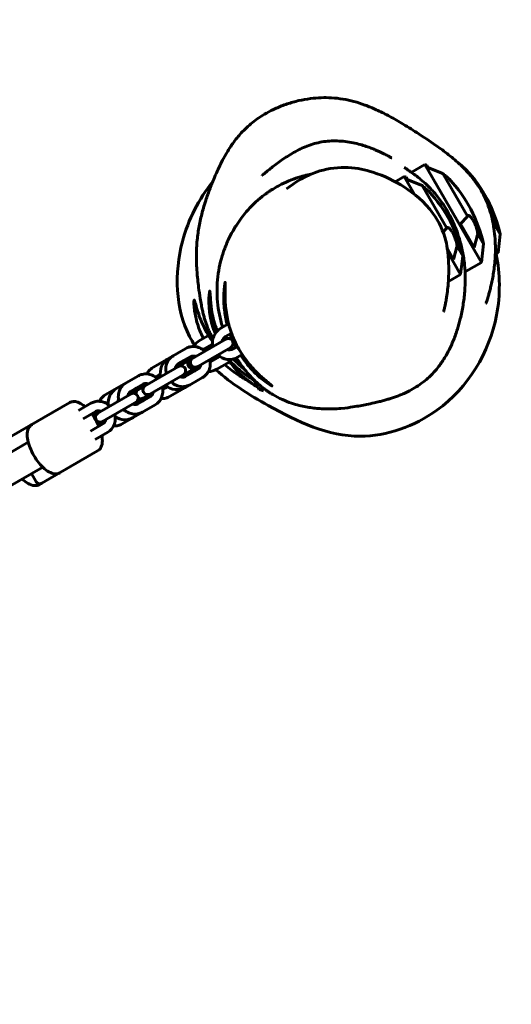
# Model space of a CAD drawing. Units: millimetres. Extents: x -4850 to 7483, y -6448 to 2100.
# Drawn here: x 2799 to 3108, y -453 to 164 of the extents above; entities that cross this region are included whole.
import ezdxf

# ---------------------------------------------------------------- set-up
doc = ezdxf.new("R2010")
doc.units = ezdxf.units.MM
doc.header["$PDMODE"] = 35
doc.header["$PDSIZE"] = 5
doc.linetypes.add('HIDDEN', pattern=[2.25, 1.5, -0.75])
doc.layers.add('CN001-2D', color=7, linetype='Continuous', lineweight=25)
doc.layers.add('DIM', color=2, linetype='Continuous', lineweight=25)
doc.layers.add('CN001-Fallzone', color=7, linetype='HIDDEN')
doc.styles.add('KL2021', font='arial.ttf')
doc.dimstyles.new('KL DIM', dxfattribs={"dimscale": 70, "dimtxt": 3, "dimasz": 1, "dimexe": 0.18, "dimexo": 0.0625, "dimgap": 0.09, "dimtad": 0, "dimtih": 1, "dimtoh": 1, "dimdec": 0, "dimzin": 0, "dimdsep": 46, "dimtxsty": 'KL2021', "dimcen": 0.09, "dimclrt": 256, "dimadec": 0, "dimazin": 0, "dimtfac": 1, "dimtdec": 0, "dimtofl": 0, "dimtmove": 0, "dimatfit": 3, "dimfxl": 8, "dimfxlon": 1, "dimtfillclr": 256, "dimtolj": 1, "dimtzin": 0, "dimarcsym": 0})

# ---------------------------------------------------------------- blocks, each defined once
blk = doc.blocks.new('CN001-Natural Triple Loop_PLAN')
at = {"layer": 'CN001-2D', "color": 0, "linetype": 'Continuous', "lineweight": 60}
for p, q in [((3044.86, 68.61), (3053.35, 73.52)), ((3088.85, 12.03), (3053.35, 73.52)), ((3054.59, 72.98), (3053.35, 73.52)), ((3054.59, 72.98), (3055.32, 71.71)), ((3064.08, 68.1), (3055.32, 71.71)), ((3075.41, 73.5), (3075.19, 73.89)), ((3034.69, 62.74), (3040.36, 66.02)), ((3046.85, 54.78), (3040.36, 66.02)), ((3041.6, 65.48), (3040.36, 66.02)), ((3041.6, 65.48), (3042.33, 64.21)), ((3051.09, 60.6), (3042.33, 64.21)), ((3080.15, 41.1), (3064.72, 67.84)), ((3067.16, 33.6), (3051.72, 60.34)), ((3075.74, 36.35), (3079.85, 40.79)), ((3064.88, 31.16), (3066.85, 33.29)), ((3075.74, 36.35), (3084.33, 21.47)), ((3096.95, 35.35), (3096.63, 34.17)), ((3100.64, 29.8), (3097.1, 35.93)), ((3086.48, 29.3), (3084.33, 21.47)), ((3090.17, 23.76), (3086.63, 29.89)), ((3100.64, 29.8), (3099.32, 18.08)), ((3067.55, 20.54), (3071.34, 13.97)), ((3073.49, 21.8), (3071.34, 13.97)), ((3077.18, 16.26), (3073.64, 22.39)), ((3090.17, 23.76), (3088.85, 12.03)), ((3099.32, 18.08), (3097.65, 20.98)), ((3075.86, 4.53), (3067.81, 18.49)), ((3077.18, 16.26), (3075.86, 4.53)), ((3097.58, 17.07), (3099.32, 18.08)), ((3079.33, 6.53), (3078.53, 7.91)), ((3079.33, 6.53), (3088.85, 12.03)), ((3068.16, 0.08), (3075.86, 4.53)), ((2930.26, -26.42), (2925.39, -29.23)), ((2928.62, -36.02), (2845.27, -84.14)), ((2917.68, -33.68), (2912.4, -36.73)), ((2932.07, -32.3), (2928.39, -34.43)), ((2848.27, -89.34), (2931.62, -41.22)), ((2903.48, -41.88), (2892.65, -48.13)), ((2920.17, -39.17), (2915.4, -41.93)), ((2935.76, -40.56), (2932.89, -42.22)), ((2890.52, -49.36), (2882.66, -53.9)), ((2906.48, -47.07), (2898.6, -51.62)), ((2924.67, -46.96), (2919.9, -49.72)), ((2938.84, -45.71), (2935.89, -47.42)), ((2910.98, -54.87), (2903.1, -59.42)), ((2930.94, -50.27), (2922.9, -54.92)), ((2873.7, -59.07), (2852.92, -71.07)), ((2887.43, -58.07), (2885.66, -59.1)), ((2913.98, -60.06), (2903.15, -66.32)), ((2945.86, -61.57), (2948.65, -66.4)), ((2876.7, -64.27), (2868.82, -68.82)), ((2891.93, -65.87), (2890.16, -66.89)), ((2901.02, -67.54), (2893.16, -72.09)), ((2948.65, -66.4), (2948.77, -66.43)), ((2949.48, -67.66), (2948.77, -66.43)), ((2949.48, -67.66), (2952.21, -68.4)), ((2950.58, -65.57), (2952.21, -68.4)), ((2881.2, -72.06), (2873.32, -76.61)), ((2794.11, -96.94), (2830.57, -75.89)), ((2843.91, -76.27), (2836.04, -80.82)), ((2884.2, -77.26), (2863.42, -89.26)), ((2846.91, -81.46), (2839.04, -86.01)), ((2851.41, -89.26), (2843.54, -93.81)), ((2854.41, -94.45), (2846.54, -99)), ((2804.61, -100.7), (2202.85, -449.64)), ((2811.61, -127.25), (2848.07, -106.2)), ((2813.62, -116.29), (2211.84, -465.24)), ((2809.6, -125.52), (2806.62, -120.35))]:
    blk.add_line(p, q, dxfattribs=at)
for centre, radius, start, end in [((3016.19, 11.07), 86.5, 12.50769, 43.19842), ((3005.72, 5.03), 86.5, 12.50769, 43.19842), ((2992.73, -2.47), 86.5, 12.50769, 43.19842), ((2930.64, -38.32), 10.5, 120.00001, 193.39847), ((2917.65, -45.82), 10.5, 120.00001, 150.42468), ((2930.64, -38.32), 4.5, 120.00001, 168.1897), ((2930.12, -38.62), 3, 300.00001, 120.00001), ((2917.65, -45.82), 4.5, 120.00001, 137.21426), ((2930.64, -38.32), 4.5, 251.81033, 300.00001), ((2897.9, -57.23), 10.5, 120.00001, 193.39847), ((2906.56, -52.23), 4.5, 71.81033, 120.00001), ((2907.77, -51.52), 3, 120.00001, 300.00001), ((2909.25, -50.67), 3, 120.00001, 300.00001), ((2917.65, -45.82), 10.5, 190.81871, 193.39847), ((2930.64, -38.32), 10.5, 226.60156, 300.00001), ((2990.35, -5.39), 74.44, 215.66915, 215.70524), ((2900.33, -55.82), 3, 300.00001, 120.00001), ((2906.56, -52.23), 4.5, 300.00001, 348.1897), ((2917.65, -45.82), 10.5, 226.60156, 229.18132), ((2917.65, -45.82), 10.5, 269.57535, 300.00001), ((2917.65, -45.82), 4.5, 282.78577, 300.00001), ((2990.35, -5.39), 74.53, 218.48788, 225.36749), ((2865.16, -76.13), 10.5, 120.00001, 185.3058), ((2873.82, -71.13), 4.5, 71.81033, 120.00001), ((2875.03, -70.43), 3, 120.00001, 179.55862), ((2879.47, -67.87), 3, 120.00001, 300.00001), ((2897.9, -57.23), 10.5, 226.60156, 300.00001), ((2865.16, -76.13), 4.5, 150.80657, 168.1897), ((2870.55, -73.01), 3, 300.00001, 120.00001), ((2875.03, -70.43), 3, 240.44141, 300.00001), ((2873.82, -71.13), 4.5, 300.00001, 348.1897), ((2849.68, -85.06), 3, 120.00001, 300.00001), ((2841.07, -90.03), 10.5, 46.60156, 55.35644), ((2865.16, -76.13), 10.5, 234.69423, 300.00001), ((2865.16, -76.13), 4.5, 251.81033, 269.19346), ((2841.07, -90.03), 10.5, 4.64359, 13.39847), ((2811.77, -124.27), 2.5, 210.00001, 300.00001)]:
    blk.add_arc(centre, radius, start, end, dxfattribs=at)
blk.add_ellipse((2990.35, -5.39), major_axis=(-64.54, -37.26), ratio=0.957544, start_param=0.364568, end_param=0.464867, dxfattribs=at)
for points, knots in [([(2920.47, -35.72), (2920.02, -34.91), (2919.62, -34.16), (2918.78, -32.52), (2918.37, -31.66), (2917.58, -29.89), (2917.14, -28.84), (2916.46, -27.1), (2916.19, -26.33), (2915.66, -24.79), (2915.42, -24.04), (2914.95, -22.44), (2914.72, -21.63), (2914.26, -19.85), (2914.04, -18.93), (2913.59, -16.9), (2913.38, -15.83), (2912.9, -13.3), (2912.66, -11.89), (2912.06, -8.19), (2911.75, -5.93), (2911.04, -0.37), (2910.66, 2.68), (2910.27, 8.39), (2910.21, 9.39), (2910.1, 11.78), (2910.03, 13.19), (2910.03, 16.85), (2910.05, 17.94), (2910.18, 22.1), (2910.41, 25.2), (2911.15, 31.23), (2911.66, 34.32), (2912.52, 38.51), (2912.84, 39.93), (2913.52, 42.72), (2913.88, 44.07), (2914.61, 46.71), (2914.99, 47.98), (2915.78, 50.51), (2916.19, 51.75), (2917.03, 54.22), (2917.47, 55.44), (2918.38, 57.92), (2918.86, 59.16), (2919.87, 61.72), (2920.4, 63.01), (2921.59, 65.84), (2922.23, 67.32), (2923.92, 71.06), (2924.94, 73.24), (2927.27, 77.71), (2928.23, 79.5), (2930.42, 83.09), (2931.27, 84.44), (2933.08, 87.03), (2933.91, 88.18), (2935.12, 89.71), (2935.37, 90.03), (2936.41, 91.3), (2937.27, 92.31), (2939.2, 94.4), (2940.29, 95.51), (2942.63, 97.7), (2943.89, 98.79), (2946.49, 100.86), (2947.84, 101.85), (2950.8, 103.86), (2952.44, 104.87), (2956.03, 106.89), (2958.01, 107.89), (2962.29, 109.81), (2964.61, 110.71), (2969.41, 112.32), (2971.89, 113.02), (2976.78, 114.13), (2979.18, 114.56), (2983.82, 115.16), (2986.06, 115.34), (2990.47, 115.5), (2992.65, 115.48), (2997.21, 115.22), (2999.59, 114.95), (3004.29, 114.16), (3006.62, 113.65), (3011.24, 112.4), (3013.55, 111.65), (3018.22, 109.94), (3020.58, 108.97), (3025.43, 106.76), (3027.93, 105.51), (3033.19, 102.72), (3035.94, 101.14), (3041.92, 97.58), (3045.13, 95.56), (3052.42, 90.9), (3056.46, 88.26), (3063.07, 83.62), (3065.71, 81.67), (3070.9, 77.54), (3073.48, 75.34), (3078.23, 70.82), (3080.42, 68.52), (3084.04, 64.19), (3085.55, 62.18), (3088.12, 58.3), (3089.21, 56.44), (3091.08, 52.81), (3091.88, 51.02), (3093.42, 47.13), (3094.12, 45.03), (3095.32, 40.78), (3095.82, 38.62), (3096.63, 34.33), (3096.94, 32.19), (3097.38, 28), (3097.52, 25.94), (3097.66, 21.96), (3097.66, 20.03), (3097.57, 16.32), (3097.47, 14.54), (3097.19, 11.15), (3097.01, 9.53), (3096.62, 6.48), (3096.4, 5.03), (3095.92, 2.29), (3095.67, 1.01), (3095.17, -1.39), (3094.91, -2.49), (3094.42, -4.53), (3094.17, -5.47), (3093.7, -7.22), (3093.48, -8.01), (3093.06, -9.47), (3092.86, -10.12), (3092.51, -11.28), (3092.36, -11.77), (3092.1, -12.6), (3092, -12.92), (3091.86, -13.38), (3091.83, -13.5), (3091.82, -13.5), (3091.82, -13.5), (3091.82, -13.5)], [2151.842822, 2151.842822, 2151.842822, 2151.842822, 2157.161099, 2157.161099, 2164.20688, 2164.20688, 2172.684005, 2172.684005, 2180.920389, 2180.920389, 2190.780186, 2190.780186, 2203.396007, 2203.396007, 2220.126376, 2220.126376, 2242.252314, 2242.252314, 2273.874472, 2273.874472, 2325.592177, 2325.592177, 2396.348603, 2396.348603, 2410.011435, 2410.011435, 2424.286351, 2424.286351, 2430.327778, 2430.327778, 2447.368267, 2447.368267, 2462.400165, 2462.400165, 2470.97285, 2470.97285, 2480.382477, 2480.382477, 2490.74767, 2490.74767, 2502.464645, 2502.464645, 2515.970835, 2515.970835, 2531.837618, 2531.837618, 2550.957728, 2550.957728, 2575.344861, 2575.344861, 2612.161166, 2612.161166, 2631.967277, 2631.967277, 2641.619353, 2641.619353, 2648.219653, 2648.219653, 2649.889252, 2649.889252, 2654.909104, 2654.909104, 2660.316577, 2660.316577, 2665.674178, 2665.674178, 2670.851871, 2670.851871, 2676.6984, 2676.6984, 2683.390226, 2683.390226, 2690.889737, 2690.889737, 2698.710676, 2698.710676, 2706.206585, 2706.206585, 2713.275687, 2713.275687, 2720.300024, 2720.300024, 2728.04438, 2728.04438, 2735.577579, 2735.577579, 2743.1152, 2743.1152, 2750.951153, 2750.951153, 2759.43702, 2759.43702, 2769.023023, 2769.023023, 2780.466404, 2780.466404, 2795.076962, 2795.076962, 2805.155086, 2805.155086, 2815.584195, 2815.584195, 2825.428771, 2825.428771, 2833.365507, 2833.365507, 2840.469832, 2840.469832, 2847.090348, 2847.090348, 2854.725983, 2854.725983, 2862.616515, 2862.616515, 2870.707388, 2870.707388, 2878.92828, 2878.92828, 2887.260341, 2887.260341, 2895.736529, 2895.736529, 2904.412649, 2904.412649, 2913.345327, 2913.345327, 2922.722761, 2922.722761, 2932.458591, 2932.458591, 2942.798285, 2942.798285, 2954.050639, 2954.050639, 2966.4102, 2966.4102, 2980.074111, 2980.074111, 2995.1687, 2995.1687, 3011.618516, 3011.618516, 3011.907943, 3011.907943, 3011.907943, 3011.907943]), ([(2951.26, 66.72), (2951.26, 66.72), (2951.33, 66.77), (2951.63, 67.02), (2951.91, 67.24), (2952.68, 67.88), (2953.16, 68.27), (2954.34, 69.23), (2955.04, 69.79), (2956.64, 71.07), (2957.54, 71.78), (2959.53, 73.3), (2960.58, 74.1), (2962.85, 75.74), (2964.02, 76.57), (2966.48, 78.22), (2967.73, 79.03), (2970.34, 80.61), (2971.67, 81.37), (2974.43, 82.82), (2975.84, 83.51), (2978.75, 84.78), (2980.25, 85.37), (2983.3, 86.39), (2984.87, 86.84), (2988.02, 87.55), (2989.61, 87.83), (2992.79, 88.19), (2994.39, 88.3), (2997.64, 88.35), (2999.3, 88.3), (3002.64, 88.04), (3004.32, 87.84), (3007.58, 87.3), (3009.17, 86.97), (3012.12, 86.26), (3013.51, 85.88), (3016, 85.11), (3017.13, 84.73), (3019.16, 84), (3020.07, 83.65), (3021.73, 82.98), (3022.48, 82.67), (3023.89, 82.06), (3024.52, 81.77), (3025.74, 81.2), (3026.29, 80.94), (3027.36, 80.42), (3027.84, 80.17), (3028.78, 79.7), (3029.21, 79.47), (3030.03, 79.04), (3030.4, 78.85), (3031.11, 78.47), (3031.41, 78.31), (3031.98, 78), (3032.2, 77.89), (3032.55, 77.7), (3032.65, 77.66), (3032.65, 77.66)], [29.678362, 29.678362, 29.678362, 29.678362, 40.243534, 40.243534, 53.718984, 53.718984, 66.773988, 66.773988, 79.639478, 79.639478, 91.768176, 91.768176, 102.409788, 102.409788, 111.318337, 111.318337, 118.764425, 118.764425, 125.185946, 125.185946, 130.96439, 130.96439, 136.35117, 136.35117, 141.456477, 141.456477, 146.359808, 146.359808, 151.13113, 151.13113, 156.109169, 156.109169, 161.256863, 161.256863, 166.380865, 166.380865, 171.27599, 171.27599, 175.900601, 175.900601, 180.432426, 180.432426, 185.157501, 185.157501, 190.384173, 190.384173, 196.440044, 196.440044, 203.705012, 203.705012, 212.65433, 212.65433, 223.905761, 223.905761, 238.247212, 238.247212, 256.52317, 256.52317, 278.338163, 278.338163, 278.338163, 278.338163]), ([(3040.59, 71.6), (3040.59, 71.6), (3040.61, 71.59), (3040.71, 71.52), (3040.87, 71.4), (3041.37, 71.06), (3041.73, 70.8), (3042.66, 70.15), (3043.27, 69.73), (3044.75, 68.69), (3045.64, 68.06), (3047.67, 66.58), (3048.8, 65.73), (3051.18, 63.83), (3052.33, 62.87), (3054.7, 60.71), (3055.75, 59.71), (3057.83, 57.54), (3058.77, 56.51), (3060.63, 54.32), (3061.51, 53.22), (3063.26, 50.88), (3064.13, 49.65), (3065.87, 47.01), (3066.75, 45.59), (3068.52, 42.47), (3069.42, 40.76), (3071.25, 36.98), (3072.19, 34.82), (3073.78, 30.7), (3074.46, 28.74), (3075.86, 24.15), (3076.52, 21.52), (3077.6, 16.14), (3078.02, 13.39), (3078.58, 7.87), (3078.73, 5.08), (3078.77, -0.53), (3078.66, -3.37), (3078.19, -9.09), (3077.83, -11.98), (3076.88, -17.79), (3076.29, -20.64), (3075.09, -25.55), (3074.49, -27.67), (3073.1, -32.09), (3072.28, -34.38), (3070.39, -39.05), (3069.3, -41.42), (3066.91, -45.98), (3065.61, -48.17), (3062.92, -52.17), (3061.53, -53.99), (3058.8, -57.17), (3057.46, -58.56), (3054.94, -60.92), (3053.74, -61.93), (3050.99, -64.05), (3049.46, -65.1), (3046.51, -66.94), (3045.08, -67.73), (3042.55, -69.04), (3041.42, -69.58), (3039.34, -70.51), (3038.4, -70.9), (3036.59, -71.62), (3035.74, -71.94), (3034.06, -72.54), (3033.26, -72.81), (3031.65, -73.34), (3030.86, -73.58), (3029.22, -74.07), (3028.4, -74.3), (3026.65, -74.77), (3025.74, -75.01), (3023.71, -75.52), (3022.61, -75.78), (3019.93, -76.39), (3018.39, -76.72), (3014.22, -77.57), (3011.66, -78.06), (3006.36, -78.87), (3004.26, -79.19), (2999.23, -79.62), (2997.52, -79.75), (2993.79, -79.84), (2992.32, -79.85), (2989.32, -79.75), (2987.98, -79.69), (2985.29, -79.47), (2984, -79.33), (2981.39, -78.98), (2980.09, -78.78), (2977.38, -78.26), (2975.97, -77.96), (2972.95, -77.19), (2971.34, -76.72), (2967.82, -75.54), (2965.92, -74.8), (2961.97, -73.03), (2959.93, -71.97), (2955.99, -69.61), (2954.09, -68.31), (2950.49, -65.55), (2948.79, -64.09), (2945.5, -60.97), (2943.91, -59.3), (2940.86, -55.78), (2939.4, -53.91), (2937.05, -50.62), (2936.12, -49.2), (2935.23, -47.77)], [50.344817, 50.344817, 50.344817, 50.344817, 56.116326, 56.116326, 71.22217, 71.22217, 90.060161, 90.060161, 113.447842, 113.447842, 141.426649, 141.426649, 170.138156, 170.138156, 191.76944, 191.76944, 205.534832, 205.534832, 214.956332, 214.956332, 222.438448, 222.438448, 229.202971, 229.202971, 235.969897, 235.969897, 243.292109, 243.292109, 251.625621, 251.625621, 259.110886, 259.110886, 268.962696, 268.962696, 278.926726, 278.926726, 288.797314, 288.797314, 298.801313, 298.801313, 309.183838, 309.183838, 319.989984, 319.989984, 328.724397, 328.724397, 338.730763, 338.730763, 349.733524, 349.733524, 360.747798, 360.747798, 371.091329, 371.091329, 380.531839, 380.531839, 389.138073, 389.138073, 399.593623, 399.593623, 410.0523, 410.0523, 419.701122, 419.701122, 429.42532, 429.42532, 440.069005, 440.069005, 452.374233, 452.374233, 467.202213, 467.202213, 485.741961, 485.741961, 509.853121, 509.853121, 542.881984, 542.881984, 592.524205, 592.524205, 674.516393, 674.516393, 722.205556, 722.205556, 741.685479, 741.685479, 751.520887, 751.520887, 757.862845, 757.862845, 762.777032, 762.777032, 767.208015, 767.208015, 771.749103, 771.749103, 776.898483, 776.898483, 783.087155, 783.087155, 790.089899, 790.089899, 797.057738, 797.057738, 803.799142, 803.799142, 810.698721, 810.698721, 817.773367, 817.773367, 822.855047, 822.855047, 822.855047, 822.855047]), ([(2966.56, 58.18), (2972.07, 62.33), (2978.22, 66.51), (2992.88, 71.14), (2999.83, 71.93), (3011.09, 71.29), (3016.11, 70.15), (3028.19, 66.33), (3034.43, 63.24), (3046.83, 55.23), (3052.95, 50.49), (3062.02, 38.03), (3065.17, 31.37), (3067.08, 23.54), (3067.43, 21.51), (3067.68, 19.55)], [17.499453, 17.499453, 17.499453, 17.499453, 41.126348, 41.126348, 54.664272, 54.664272, 69.38966, 69.38966, 92.869021, 92.869021, 116.495916, 116.495916, 130.416166, 130.416166, 135.633928, 135.633928, 135.633928, 135.633928]), ([(3079.25, 70.28), (3079.25, 70.28), (3079.21, 70.32), (3079.05, 70.46), (3078.93, 70.56), (3078.62, 70.84), (3078.42, 71.02), (3077.97, 71.42), (3077.72, 71.64), (3077.16, 72.14), (3076.84, 72.42), (3076.14, 73.04), (3075.76, 73.38), (3075.31, 73.78), (3075.25, 73.83), (3075.19, 73.89)], [0, 0, 0, 0, 1.502392, 1.502392, 3.004784, 3.004784, 4.507176, 4.507176, 6.009567, 6.009567, 7.603845, 7.603845, 9.198123, 9.198123, 9.444399, 9.444399, 9.444399, 9.444399]), ([(2908.99, -39.88), (2907.83, -38.1), (2896.98, -19.46), (2895.46, 20.95), (2911.62, 51.84), (2920.31, 62.8)], [490.631129, 490.631129, 490.631129, 490.631129, 497.161263, 556.938474, 598.692856, 598.692856, 598.692856, 598.692856]), ([(2926.52, -28.58), (2926.1, -27.2), (2925.71, -25.82), (2924.73, -21.88), (2924.21, -19.3), (2923.43, -14.06), (2923.18, -11.39), (2922.94, -6.06), (2922.97, -3.4), (2923.3, 1.85), (2923.6, 4.45), (2924.47, 9.54), (2925.04, 12.05), (2926.42, 16.94), (2927.22, 19.33), (2929.09, 24.1), (2930.16, 26.48), (2932.45, 30.96), (2933.66, 33.08), (2936.04, 36.84), (2937.2, 38.51), (2939.37, 41.4), (2940.39, 42.66), (2942.28, 44.88), (2943.17, 45.85), (2944.51, 47.26), (2944.98, 47.75), (2946.31, 49.06), (2947.22, 49.92), (2948.82, 51.33), (2949.23, 51.68), (2950.1, 52.41), (2950.58, 52.8), (2951.42, 53.46), (2951.79, 53.75), (2952.58, 54.36), (2953, 54.67), (2953.95, 55.36), (2954.47, 55.73), (2955.63, 56.53), (2956.26, 56.94), (2957.74, 57.9), (2958.57, 58.41), (2960.72, 59.67), (2962.02, 60.39), (2965.3, 62.06), (2967.34, 63), (2971.37, 64.59), (2973.23, 65.25), (2976.77, 66.3), (2978.35, 66.71), (2980.67, 67.2), (2981.3, 67.32), (2982.05, 67.46), (2982.18, 67.48), (2982.3, 67.5)], [844.145982, 844.145982, 844.145982, 844.145982, 848.518178, 848.518178, 856.555947, 856.555947, 864.751669, 864.751669, 872.866998, 872.866998, 880.812585, 880.812585, 888.576012, 888.576012, 896.18632, 896.18632, 904.079356, 904.079356, 911.560958, 911.560958, 918.033864, 918.033864, 923.624977, 923.624977, 928.756805, 928.756805, 931.784046, 931.784046, 937.279174, 937.279174, 938.950764, 938.950764, 940.738829, 940.738829, 942.231434, 942.231434, 944.120189, 944.120189, 946.837779, 946.837779, 950.547385, 950.547385, 955.955221, 955.955221, 964.54139, 964.54139, 976.449691, 976.449691, 984.922055, 984.922055, 990.633399, 990.633399, 992.612002, 992.612002, 992.993234, 992.993234, 992.993234, 992.993234]), ([(3068.78, 64.24), (3068.78, 64.24), (3068.74, 64.27), (3068.57, 64.42), (3068.45, 64.53), (3068.12, 64.82), (3067.92, 65.01), (3067.45, 65.42), (3067.18, 65.66), (3066.61, 66.16), (3066.29, 66.45), (3065.58, 67.07), (3065.2, 67.41), (3064.78, 67.79), (3064.75, 67.81), (3064.72, 67.84)], [12.500808, 12.500808, 12.500808, 12.500808, 14.03866, 14.03866, 15.576511, 15.576511, 17.114363, 17.114363, 18.652215, 18.652215, 20.239565, 20.239565, 21.826915, 21.826915, 21.953234, 21.953234, 21.953234, 21.953234]), ([(3055.79, 56.74), (3055.79, 56.74), (3055.75, 56.77), (3055.58, 56.92), (3055.46, 57.03), (3055.13, 57.32), (3054.93, 57.51), (3054.46, 57.92), (3054.19, 58.16), (3053.62, 58.66), (3053.3, 58.95), (3052.59, 59.57), (3052.21, 59.91), (3051.79, 60.29), (3051.76, 60.31), (3051.72, 60.34)], [12.500808, 12.500808, 12.500808, 12.500808, 14.03866, 14.03866, 15.576511, 15.576511, 17.114363, 17.114363, 18.652215, 18.652215, 20.239565, 20.239565, 21.826915, 21.826915, 21.953234, 21.953234, 21.953234, 21.953234]), ([(3094.4, 44.01), (3094.51, 43.81), (3094.61, 43.6), (3094.94, 42.94), (3095.15, 42.47), (3095.56, 41.5), (3095.75, 41), (3096.1, 40.02), (3096.26, 39.53), (3096.55, 38.57), (3096.68, 38.06), (3096.91, 37.08), (3097, 36.6), (3097.08, 36.07), (3097.09, 36), (3097.1, 35.93)], [0.778893, 0.778893, 0.778893, 0.778893, 1.502392, 1.502392, 3.004784, 3.004784, 4.507176, 4.507176, 6.009567, 6.009567, 7.603845, 7.603845, 9.198123, 9.198123, 9.444399, 9.444399, 9.444399, 9.444399]), ([(3080.15, 41.1), (3080.16, 41.11), (3080.17, 41.12), (3080.29, 41.29), (3080.41, 41.39), (3080.7, 41.48), (3080.87, 41.48), (3081.2, 41.38), (3081.39, 41.28), (3081.79, 40.98), (3082, 40.78), (3082.44, 40.29), (3082.67, 39.99), (3083.14, 39.33), (3083.37, 38.97), (3083.81, 38.2), (3084.04, 37.77), (3084.48, 36.86), (3084.7, 36.37), (3085.12, 35.38), (3085.31, 34.87), (3085.67, 33.86), (3085.83, 33.36), (3086.11, 32.39), (3086.24, 31.9), (3086.46, 30.92), (3086.55, 30.44), (3086.62, 29.96), (3086.62, 29.92), (3086.63, 29.89)], [3.04762, 3.04762, 3.04762, 3.04762, 3.174496, 3.174496, 4.761744, 4.761744, 6.348992, 6.348992, 7.886746, 7.886746, 9.4245, 9.4245, 10.962254, 10.962254, 12.500007, 12.500007, 14.037761, 14.037761, 15.575515, 15.575515, 17.113269, 17.113269, 18.651023, 18.651023, 20.238271, 20.238271, 21.825519, 21.825519, 21.952395, 21.952395, 21.952395, 21.952395]), ([(3067.16, 33.6), (3067.17, 33.61), (3067.18, 33.62), (3067.3, 33.79), (3067.42, 33.89), (3067.71, 33.98), (3067.87, 33.98), (3068.21, 33.88), (3068.4, 33.78), (3068.79, 33.48), (3069.01, 33.28), (3069.45, 32.79), (3069.68, 32.49), (3070.15, 31.83), (3070.38, 31.47), (3070.82, 30.7), (3071.05, 30.27), (3071.49, 29.36), (3071.71, 28.87), (3072.13, 27.88), (3072.32, 27.37), (3072.68, 26.36), (3072.84, 25.86), (3073.12, 24.89), (3073.25, 24.4), (3073.47, 23.42), (3073.56, 22.94), (3073.63, 22.46), (3073.63, 22.42), (3073.64, 22.39)], [3.04762, 3.04762, 3.04762, 3.04762, 3.174496, 3.174496, 4.761744, 4.761744, 6.348992, 6.348992, 7.886746, 7.886746, 9.4245, 9.4245, 10.962254, 10.962254, 12.500007, 12.500007, 14.037761, 14.037761, 15.575515, 15.575515, 17.113269, 17.113269, 18.651023, 18.651023, 20.238271, 20.238271, 21.825519, 21.825519, 21.952395, 21.952395, 21.952395, 21.952395]), ([(3067.68, 19.55), (3067.72, 19.23), (3067.76, 18.92), (3067.9, 17.64), (3068, 16.66), (3068.3, 12.98), (3068.41, 10.22), (3068.41, 4.56), (3068.28, 1.69), (3067.97, -2.51), (3067.52, -6.83), (3066.91, -10.54), (3066.79, -11.22), (3066.49, -12.85), (3066.32, -13.71), (3065.99, -15.29), (3065.83, -15.99), (3065.56, -17.19), (3065.45, -17.68), (3065.27, -18.44), (3065.21, -18.7), (3065.17, -18.87), (3065.16, -18.9), (3065.16, -18.9)], [0, 0, 0, 0, 10.000002, 10.000002, 40.000049, 40.000049, 122.791844, 122.791844, 210.65257, 210.65257, 255.71654, 255.71654, 266.998666, 266.998666, 284.6598, 284.6598, 303.641604, 303.641604, 323.879454, 323.879454, 344.801981, 344.801981, 353.874888, 353.874888, 353.874888, 353.874888]), ([(3098.11, 17.37), (3100.69, 4.87), (3101.05, -32.88), (3070.85, -82.28), (3008.77, -104.32), (2961.65, -82.44), (2931.83, -63.9), (2922.3, -55.24)], [211.75462, 211.75462, 211.75462, 211.75462, 249.427462, 319.840338, 370.787343, 431.498642, 469.971573, 469.971573, 469.971573, 469.971573]), ([(2921.96, -32.41), (2921.18, -30.64), (2920.54, -28.89), (2919.44, -25.21), (2919.02, -23.32), (2918.13, -18.19), (2917.95, -15.17), (2917.91, -10.86), (2917.98, -9.32), (2918.15, -7.31), (2918.23, -6.68), (2918.35, -6.13), (2918.38, -6.01), (2918.44, -5.9), (2918.46, -5.89), (2918.51, -5.94), (2918.53, -6), (2918.58, -6.26), (2918.61, -6.51), (2918.64, -6.85)], [-54.231385, -54.231385, -54.231385, -54.231385, -48.156129, -48.156129, -41.316221, -41.316221, -28.759516, -28.759516, -19.476179, -19.476179, -12.533473, -12.533473, -9.255506, -9.255506, -6.771345, -6.771345, -4.116686, -4.116686, 0, 0, 0, 0]), ([(2929.38, -26.92), (2929.26, -26.43), (2929.14, -25.94), (2928.29, -22.32), (2927.83, -19.3), (2927.24, -13.03), (2927.21, -9.9), (2927.4, -5.41), (2927.56, -3.8), (2927.79, -2.02), (2927.86, -1.53), (2927.98, -0.85), (2928.03, -0.63), (2928.1, -0.4), (2928.12, -0.34), (2928.15, -0.3), (2928.17, -0.3), (2928.18, -0.33)], [-47.109042, -47.109042, -47.109042, -47.109042, -45.503043, -45.503043, -35.170729, -35.170729, -22.421913, -22.421913, -12.969314, -12.969314, -8.301684, -8.301684, -4.424029, -4.424029, -2.08755, -2.08755, 0, 0, 0, 0]), ([(2928.18, -0.33), (2928.18, -0.35), (2928.19, -0.38), (2928.2, -0.54), (2928.2, -0.73), (2928.18, -1.78), (2928.1, -3.2), (2928, -7.3), (2927.99, -10.13), (2928.41, -16.39), (2928.81, -19.8), (2930.19, -26.45), (2931.07, -29.63), (2932.95, -34.69), (2933.75, -36.54), (2936.36, -41.9), (2938.38, -45.2), (2942.9, -51.45), (2945.36, -54.26), (2949.77, -58.75), (2951.74, -60.49), (2954.47, -62.79), (2955.41, -63.54), (2956.65, -64.53), (2957.04, -64.85), (2957.38, -65.16), (2957.46, -65.23), (2957.52, -65.32), (2957.52, -65.34), (2957.47, -65.35), (2957.42, -65.34), (2957.21, -65.25), (2957.01, -65.15), (2956, -64.58), (2954.75, -63.79), (2951.21, -61.17), (2948.77, -59.16), (2944.08, -54.42), (2941.9, -51.9), (2939.16, -48.12), (2938.52, -47.2), (2937.91, -46.25)], [-228.543232, -228.543232, -228.543232, -228.543232, -227.106401, -227.106401, -223.414168, -223.414168, -212.591479, -212.591479, -200.010155, -200.010155, -188.075638, -188.075638, -177.797825, -177.797825, -171.725937, -171.725937, -159.917839, -159.917839, -147.112022, -147.112022, -135.412593, -135.412593, -127.284869, -127.284869, -121.063527, -121.063527, -118.026034, -118.026034, -115.673575, -115.673575, -113.107015, -113.107015, -109.01669, -109.01669, -97.61056, -97.61056, -83.684252, -83.684252, -72.275742, -72.275742, -68.731335, -68.731335, -68.731335, -68.731335]), ([(2914.42, -35.56), (2912.8, -32.44), (2911.62, -29.34), (2909.86, -23.44), (2909.3, -20.69), (2908.72, -16.78), (2908.59, -15.39), (2908.48, -13.42), (2908.47, -12.73), (2908.51, -12.02), (2908.54, -11.83), (2908.6, -11.61), (2908.63, -11.56), (2908.72, -11.55), (2908.77, -11.61), (2908.83, -11.73), (2908.88, -11.83), (2908.94, -11.96), (2909.22, -12.75), (2909.5, -13.81), (2910.3, -16.67), (2910.81, -18.42), (2912.48, -23.34), (2913.84, -26.77), (2916.65, -32.03), (2917.65, -33.69), (2919.22, -36.03), (2919.69, -36.7), (2920.18, -37.36)], [-48.462949, -48.462949, -48.462949, -48.462949, -37.229754, -37.229754, -25.425539, -25.425539, -17.030641, -17.030641, -10.270462, -10.270462, -6.563374, -6.563374, -3.508026, -3.508026, 0, 0, 0, 2.863772, 2.863772, 12.636844, 12.636844, 22.071426, 22.071426, 35.786588, 35.786588, 42.036812, 42.036812, 44.57413, 44.57413, 44.57413, 44.57413]), ([(2918.64, -6.85), (2918.69, -7.51), (2918.74, -8.49), (2918.93, -11.79), (2919.13, -14.54), (2920.11, -21.1), (2920.94, -24.99), (2922.63, -29.66), (2922.88, -30.31), (2923.14, -30.97)], [-229.279136, -229.279136, -229.279136, -229.279136, -221.30979, -221.30979, -208.321035, -208.321035, -194.46862, -194.46862, -192.209417, -192.209417, -192.209417, -192.209417]), ([(2934.86, -41.08), (2934.42, -40.24), (2933.99, -39.39), (2932.69, -36.64), (2931.89, -34.73), (2931.2, -32.8)], [-62.578339, -62.578339, -62.578339, -62.578339, -59.704916, -59.704916, -53.463102, -53.463102, -53.463102, -53.463102]), ([(2915.38, -43.66), (2915.26, -43.54), (2915.13, -43.42), (2914.16, -42.55), (2913.2, -41.94), (2911.17, -41.04), (2910.09, -40.76), (2907.94, -40.58), (2906.86, -40.66), (2905.01, -41.13), (2904.22, -41.45), (2903.48, -41.88)], [4.525831, 4.525831, 4.525831, 4.525831, 4.577544, 4.577544, 4.908715, 4.908715, 5.233162, 5.233162, 5.548145, 5.548145, 5.799579, 5.799579, 5.799579, 5.799579]), ([(2895.6, -46.42), (2894.71, -46.94), (2893.91, -47.6), (2892.56, -49.16), (2892.01, -50.06), (2891.21, -52.02), (2890.96, -53.07), (2890.8, -55.24), (2890.9, -56.36), (2891.17, -57.5), (2891.18, -57.56), (2891.2, -57.63)], [5.799579, 5.799579, 5.799579, 5.799579, 6.104151, 6.104151, 6.412166, 6.412166, 6.728543, 6.728543, 7.053964, 7.053964, 7.073327, 7.073327, 7.073327, 7.073327]), ([(2909.69, -46.95), (2909.37, -46.81), (2909.04, -46.72), (2908.28, -46.61), (2907.87, -46.62), (2907.12, -46.77), (2906.79, -46.9), (2906.48, -47.07)], [4.9267219, 4.9267219, 4.9267219, 4.9267219, 5.1737109, 5.1737109, 5.4990391, 5.4990391, 5.7995787, 5.7995787, 5.7995787, 5.7995787]), ([(2913.98, -60.06), (2914.87, -59.55), (2915.67, -58.89), (2917.03, -57.32), (2917.58, -56.42), (2918.38, -54.47), (2918.62, -53.42), (2918.78, -51.25), (2918.69, -50.13), (2918.42, -48.99), (2918.4, -48.92), (2918.38, -48.86)], [2.657986, 2.657986, 2.657986, 2.657986, 2.962559, 2.962559, 3.270573, 3.270573, 3.58695, 3.58695, 3.912371, 3.912371, 3.931734, 3.931734, 3.931734, 3.931734]), ([(2929.9, -48.83), (2930.03, -49.02), (2930.17, -49.21), (2930.44, -49.59), (2930.58, -49.78), (2930.84, -50.14), (2930.96, -50.31), (2931.19, -50.63), (2931.3, -50.78), (2931.49, -51.04), (2931.58, -51.16), (2931.73, -51.38), (2931.8, -51.47), (2931.91, -51.62), (2931.95, -51.68), (2932, -51.75), (2932.01, -51.77), (2932.01, -51.77)], [-5.437855, -5.437855, -5.437855, -5.437855, -4.756253, -4.756253, -4.07465, -4.07465, -3.393048, -3.393048, -2.711446, -2.711446, -2.033584, -2.033584, -1.355723, -1.355723, -0.677861, -0.677861, 0, 0, 0, 0]), ([(2946.62, -62.03), (2946.14, -61.74), (2945.65, -61.44), (2944.13, -60.48), (2943.07, -59.78), (2940.87, -58.24), (2939.72, -57.39), (2937.26, -55.46), (2935.94, -54.36), (2933.09, -51.8), (2931.57, -50.31), (2930.16, -48.81)], [2106.55202, 2106.55202, 2106.55202, 2106.55202, 2108.756649, 2108.756649, 2113.136005, 2113.136005, 2117.694251, 2117.694251, 2123.053678, 2123.053678, 2129.681003, 2129.681003, 2129.681003, 2129.681003]), ([(2940.32, -55.04), (2938.32, -53.44), (2936.29, -51.67), (2933.9, -49.32), (2933.51, -48.93), (2933.12, -48.53)], [-84.760291, -84.760291, -84.760291, -84.760291, -76.026481, -76.026481, -74.295717, -74.295717, -74.295717, -74.295717]), ([(2882.66, -53.9), (2881.77, -54.41), (2880.97, -55.08), (2879.77, -56.46), (2879.32, -57.13), (2878.97, -57.85)], [5.8001821, 5.8001821, 5.8001821, 5.8001821, 6.104507, 6.104507, 6.3419713, 6.3419713, 6.3419713, 6.3419713]), ([(2898.6, -51.62), (2898.21, -51.85), (2897.86, -52.16), (2897.32, -52.91), (2897.12, -53.33), (2896.95, -53.98), (2896.92, -54.16), (2896.89, -54.34)], [5.7995787, 5.7995787, 5.7995787, 5.7995787, 6.1880539, 6.1880539, 6.5424743, 6.5424743, 6.6724356, 6.6724356, 6.6724356, 6.6724356]), ([(2902.42, -51.15), (2902.29, -51.03), (2902.16, -50.91), (2901.77, -50.55), (2901.49, -50.33), (2901.2, -50.12)], [4.5265456, 4.5265456, 4.5265456, 4.5265456, 4.5781115, 4.5781115, 4.6828539, 4.6828539, 4.6828539, 4.6828539]), ([(2910.98, -54.87), (2911.38, -54.64), (2911.72, -54.33), (2912.26, -53.58), (2912.46, -53.16), (2912.63, -52.51), (2912.67, -52.33), (2912.69, -52.15)], [2.6579861, 2.6579861, 2.6579861, 2.6579861, 3.0464612, 3.0464612, 3.4008816, 3.4008816, 3.530843, 3.530843, 3.530843, 3.530843]), ([(2943.57, -62.86), (2943.25, -62.68), (2942.93, -62.51), (2940.61, -61.2), (2938.47, -59.91), (2933.5, -56.6), (2930.62, -54.48), (2927.83, -52.07)], [-92.39989, -92.39989, -92.39989, -92.39989, -90.897032, -90.897032, -81.750731, -81.750731, -70.310103, -70.310103, -70.310103, -70.310103]), ([(2885.6, -60.86), (2885.47, -60.74), (2885.35, -60.62), (2884.37, -59.75), (2883.42, -59.13), (2881.38, -58.24), (2880.31, -57.96), (2878.15, -57.77), (2877.08, -57.86), (2875.23, -58.33), (2874.43, -58.65), (2873.7, -59.07)], [4.525831, 4.525831, 4.525831, 4.525831, 4.577544, 4.577544, 4.908715, 4.908715, 5.233162, 5.233162, 5.548145, 5.548145, 5.799579, 5.799579, 5.799579, 5.799579]), ([(2899.89, -59.54), (2900.22, -59.67), (2900.55, -59.77), (2901.3, -59.88), (2901.72, -59.87), (2902.46, -59.72), (2902.8, -59.59), (2903.1, -59.42)], [8.0683145, 8.0683145, 8.0683145, 8.0683145, 8.3153035, 8.3153035, 8.6406317, 8.6406317, 8.9411714, 8.9411714, 8.9411714, 8.9411714]), ([(2905.7, -57.91), (2905.65, -57.45), (2905.57, -56.99), (2905.45, -56.48), (2905.43, -56.41), (2905.42, -56.35)], [3.7759177, 3.7759177, 3.7759177, 3.7759177, 3.9125808, 3.9125808, 3.932226, 3.932226, 3.932226, 3.932226]), ([(2937.99, -58.42), (2937.99, -58.42), (2938.02, -58.45), (2938.15, -58.55), (2938.25, -58.63), (2938.51, -58.84), (2938.67, -58.97), (2939.05, -59.27), (2939.26, -59.44), (2939.73, -59.82), (2940, -60.04), (2940.61, -60.52), (2940.94, -60.79), (2941.64, -61.34), (2942, -61.63), (2942.5, -62.03), (2942.64, -62.13), (2942.77, -62.24)], [22.116401, 22.116401, 22.116401, 22.116401, 23.432642, 23.432642, 24.748882, 24.748882, 26.065123, 26.065123, 27.381364, 27.381364, 28.80119, 28.80119, 30.221016, 30.221016, 31.640842, 31.640842, 32.146579, 32.146579, 32.146579, 32.146579]), ([(2865.82, -63.62), (2864.93, -64.13), (2864.13, -64.8), (2862.77, -66.36), (2862.22, -67.26), (2861.42, -69.21), (2861.18, -70.27), (2861.02, -72.44), (2861.11, -73.55), (2861.38, -74.7), (2861.4, -74.76), (2861.42, -74.82)], [5.799579, 5.799579, 5.799579, 5.799579, 6.104151, 6.104151, 6.412166, 6.412166, 6.728543, 6.728543, 7.053964, 7.053964, 7.073327, 7.073327, 7.073327, 7.073327]), ([(2872.68, -68.32), (2872.55, -68.2), (2872.42, -68.08), (2872.03, -67.73), (2871.75, -67.5), (2871.46, -67.29)], [4.5265456, 4.5265456, 4.5265456, 4.5265456, 4.5781115, 4.5781115, 4.6828539, 4.6828539, 4.6828539, 4.6828539]), ([(2879.91, -64.15), (2879.58, -64.01), (2879.25, -63.92), (2878.5, -63.81), (2878.08, -63.82), (2877.34, -63.97), (2877, -64.09), (2876.7, -64.27)], [4.9267219, 4.9267219, 4.9267219, 4.9267219, 5.1737109, 5.1737109, 5.4990391, 5.4990391, 5.7995787, 5.7995787, 5.7995787, 5.7995787]), ([(2884.2, -77.26), (2885.09, -76.75), (2885.89, -76.08), (2887.24, -74.52), (2887.79, -73.62), (2888.59, -71.67), (2888.84, -70.61), (2889, -68.44), (2888.9, -67.33), (2888.63, -66.18), (2888.62, -66.12), (2888.6, -66.06)], [2.657986, 2.657986, 2.657986, 2.657986, 2.962559, 2.962559, 3.270573, 3.270573, 3.58695, 3.58695, 3.912371, 3.912371, 3.931734, 3.931734, 3.931734, 3.931734]), ([(2888.85, -67.31), (2888.95, -67.3), (2889.06, -67.28), (2889.52, -67.19), (2889.85, -67.07), (2890.16, -66.89)], [8.5543411, 8.5543411, 8.5543411, 8.5543411, 8.6405961, 8.6405961, 8.9417748, 8.9417748, 8.9417748, 8.9417748]), ([(2894.2, -62.82), (2894.33, -62.95), (2894.46, -63.07), (2895.43, -63.93), (2896.38, -64.55), (2898.42, -65.44), (2899.5, -65.72), (2901.65, -65.91), (2902.72, -65.83), (2904.58, -65.36), (2905.37, -65.04), (2906.1, -64.61)], [7.667424, 7.667424, 7.667424, 7.667424, 7.719137, 7.719137, 8.050307, 8.050307, 8.374754, 8.374754, 8.689738, 8.689738, 8.941171, 8.941171, 8.941171, 8.941171]), ([(2852.92, -71.07), (2852.03, -71.58), (2851.23, -72.25), (2850.02, -73.64), (2849.57, -74.32), (2849.21, -75.05)], [5.8001821, 5.8001821, 5.8001821, 5.8001821, 6.104507, 6.104507, 6.3449571, 6.3449571, 6.3449571, 6.3449571]), ([(2868.82, -68.82), (2868.42, -69.05), (2868.08, -69.36), (2867.54, -70.11), (2867.34, -70.53), (2867.17, -71.17), (2867.13, -71.35), (2867.11, -71.54)], [5.7995787, 5.7995787, 5.7995787, 5.7995787, 6.1880539, 6.1880539, 6.5424743, 6.5424743, 6.6724356, 6.6724356, 6.6724356, 6.6724356]), ([(2875.96, -75.09), (2875.91, -74.62), (2875.83, -74.16), (2875.71, -73.65), (2875.69, -73.58), (2875.68, -73.52)], [3.7759177, 3.7759177, 3.7759177, 3.7759177, 3.9125808, 3.9125808, 3.932226, 3.932226, 3.932226, 3.932226]), ([(2881.2, -72.06), (2881.59, -71.83), (2881.94, -71.52), (2882.48, -70.77), (2882.68, -70.35), (2882.85, -69.71), (2882.89, -69.53), (2882.91, -69.34)], [2.6579861, 2.6579861, 2.6579861, 2.6579861, 3.0464612, 3.0464612, 3.4008816, 3.4008816, 3.530843, 3.530843, 3.530843, 3.530843]), ([(2887.89, -73.31), (2888.87, -73.37), (2889.86, -73.28), (2891.63, -72.83), (2892.42, -72.51), (2893.16, -72.09)], [8.3999856, 8.3999856, 8.3999856, 8.3999856, 8.690495, 8.690495, 8.9417748, 8.9417748, 8.9417748, 8.9417748]), ([(2830.57, -75.89), (2831.27, -75.49), (2832.07, -75.26), (2833.79, -75.14), (2834.71, -75.29), (2836.84, -76), (2838.05, -76.69), (2839.57, -77.84), (2839.9, -78.11), (2840.23, -78.39)], [1.5707963, 1.5707963, 1.5707963, 1.5707963, 1.7697427, 1.7697427, 2.0076215, 2.0076215, 2.3456404, 2.3456404, 2.4407244, 2.4407244, 2.4407244, 2.4407244]), ([(2855.82, -78.06), (2855.69, -77.93), (2855.56, -77.81), (2854.59, -76.95), (2853.63, -76.33), (2851.6, -75.44), (2850.52, -75.16), (2848.37, -74.97), (2847.29, -75.05), (2845.44, -75.52), (2844.65, -75.84), (2843.91, -76.27)], [4.525831, 4.525831, 4.525831, 4.525831, 4.577544, 4.577544, 4.908715, 4.908715, 5.233162, 5.233162, 5.548145, 5.548145, 5.799579, 5.799579, 5.799579, 5.799579]), ([(2864.42, -80.02), (2864.54, -80.14), (2864.67, -80.26), (2865.64, -81.13), (2866.6, -81.75), (2868.64, -82.64), (2869.71, -82.92), (2871.86, -83.11), (2872.94, -83.02), (2874.79, -82.55), (2875.58, -82.23), (2876.32, -81.81)], [7.667424, 7.667424, 7.667424, 7.667424, 7.719137, 7.719137, 8.050307, 8.050307, 8.374754, 8.374754, 8.689738, 8.689738, 8.941171, 8.941171, 8.941171, 8.941171]), ([(2870.11, -76.73), (2870.43, -76.87), (2870.76, -76.96), (2871.52, -77.07), (2871.93, -77.06), (2872.68, -76.91), (2873.01, -76.79), (2873.32, -76.61)], [8.0683145, 8.0683145, 8.0683145, 8.0683145, 8.3153035, 8.3153035, 8.6406317, 8.6406317, 8.9411714, 8.9411714, 8.9411714, 8.9411714]), ([(2844.39, -82.92), (2845, -83.72), (2845.58, -84.57), (2847.09, -86.97), (2847.95, -88.58), (2848.75, -90.37), (2848.82, -90.54), (2848.89, -90.71)], [2.8578394, 2.8578394, 2.8578394, 2.8578394, 3.051408, 3.051408, 3.3896596, 3.3896596, 3.4253459, 3.4253459, 3.4253459, 3.4253459]), ([(2850.12, -81.34), (2849.8, -81.21), (2849.47, -81.11), (2848.72, -81), (2848.3, -81.01), (2847.55, -81.16), (2847.22, -81.29), (2846.91, -81.46)], [4.9267219, 4.9267219, 4.9267219, 4.9267219, 5.1737109, 5.1737109, 5.4990391, 5.4990391, 5.7995787, 5.7995787, 5.7995787, 5.7995787]), ([(2848.28, -81.04), (2848.33, -81.39), (2848.39, -81.73), (2848.49, -82.14), (2848.51, -82.2), (2848.52, -82.27)], [6.9509571, 6.9509571, 6.9509571, 6.9509571, 7.0541735, 7.0541735, 7.0738187, 7.0738187, 7.0738187, 7.0738187]), ([(2854.41, -94.45), (2855.3, -93.94), (2856.11, -93.28), (2857.46, -91.72), (2858.01, -90.82), (2858.81, -88.86), (2859.05, -87.81), (2859.21, -85.64), (2859.12, -84.52), (2858.85, -83.38), (2858.83, -83.32), (2858.82, -83.25)], [2.657986, 2.657986, 2.657986, 2.657986, 2.962559, 2.962559, 3.270573, 3.270573, 3.58695, 3.58695, 3.912371, 3.912371, 3.931734, 3.931734, 3.931734, 3.931734]), ([(2824.43, -119.85), (2823.73, -120.25), (2822.93, -120.48), (2821.21, -120.6), (2820.29, -120.45), (2818.15, -119.74), (2816.95, -119.04), (2814.49, -117.19), (2813.25, -116), (2810.92, -113.32), (2809.84, -111.85), (2807.91, -108.77), (2807.05, -107.16), (2805.6, -103.91), (2805.02, -102.28), (2804.19, -99.08), (2803.95, -97.53), (2803.93, -94.56), (2804.15, -93.14), (2805.26, -90.93), (2805.99, -90.08), (2806.93, -89.54), (2806.93, -89.54), (2806.93, -89.54)], [4.712389, 4.712389, 4.712389, 4.712389, 4.911335, 4.911335, 5.149214, 5.149214, 5.487233, 5.487233, 5.848645, 5.848645, 6.193001, 6.193001, 6.531252, 6.531252, 6.871205, 6.871205, 7.221561, 7.221561, 7.587382, 7.587382, 7.853555, 7.853555, 7.853982, 7.853982, 7.853982, 7.853982]), ([(2851.41, -89.26), (2851.81, -89.03), (2852.16, -88.72), (2852.7, -87.97), (2852.9, -87.55), (2853.07, -86.9), (2853.1, -86.72), (2853.12, -86.54)], [2.6579861, 2.6579861, 2.6579861, 2.6579861, 3.0464612, 3.0464612, 3.4008816, 3.4008816, 3.530843, 3.530843, 3.530843, 3.530843]), ([(2851.52, -87.46), (2851.65, -87.59), (2851.78, -87.71), (2852.09, -87.98), (2852.27, -88.14), (2852.46, -88.29)], [7.6681382, 7.6681382, 7.6681382, 7.6681382, 7.7197041, 7.7197041, 7.7909998, 7.7909998, 7.7909998, 7.7909998]), ([(2858.12, -90.48), (2859.11, -90.54), (2860.11, -90.45), (2861.89, -90), (2862.68, -89.68), (2863.42, -89.26)], [8.3969998, 8.3969998, 8.3969998, 8.3969998, 8.690495, 8.690495, 8.9417748, 8.9417748, 8.9417748, 8.9417748]), ([(2850.73, -96.58), (2850.93, -97.65), (2851.05, -98.68), (2851.07, -101.18), (2850.85, -102.6), (2849.74, -104.81), (2849.01, -105.66), (2848.07, -106.2), (2848.07, -106.2), (2848.07, -106.2)], [3.8424609, 3.8424609, 3.8424609, 3.8424609, 4.0799682, 4.0799682, 4.4457898, 4.4457898, 4.7119622, 4.7119622, 4.712389, 4.712389, 4.712389, 4.712389]), ([(2800.78, -123.73), (2801.98, -124.9), (2803.21, -125.87), (2805.77, -127.36), (2807.12, -127.88), (2809.58, -128), (2810.67, -127.79), (2811.61, -127.25)], [3.7329284, 3.7329284, 3.7329284, 3.7329284, 4.081948, 4.081948, 4.4471186, 4.4471186, 4.712389, 4.712389, 4.712389, 4.712389])]:
    blk.add_open_spline(points, degree=3, knots=knots, dxfattribs=at)
for points in [[(3064.72, 67.84), (3064.5, 67.93), (3064.28, 68.02), (3064.08, 68.1)], [(3075.19, 73.89), (3075.07, 73.93), (3074.96, 73.98), (3074.85, 74.02)], [(3051.72, 60.34), (3051.51, 60.43), (3051.29, 60.52), (3051.09, 60.6)], [(3079.85, 40.79), (3079.94, 40.9), (3080.04, 41), (3080.15, 41.1)], [(3066.85, 33.29), (3066.95, 33.4), (3067.05, 33.5), (3067.16, 33.6)], [(3097.1, 35.93), (3097.05, 35.73), (3097, 35.53), (3096.95, 35.35)], [(3086.63, 29.89), (3086.58, 29.68), (3086.53, 29.48), (3086.48, 29.3)], [(3073.64, 22.39), (3073.59, 22.18), (3073.54, 21.98), (3073.49, 21.8)], [(2929.11, -35.8), (2928.91, -35.31), (2928.72, -34.83), (2928.53, -34.34)], [(2918.38, -41.93), (2918.09, -41.53), (2917.8, -41.12), (2917.51, -40.7)], [(2926.26, -37.29), (2926.27, -37.31), (2926.29, -37.34), (2926.3, -37.36)], [(2929.6, -42.39), (2929.69, -42.51), (2929.78, -42.63), (2929.87, -42.76)], [(2932.25, -42.53), (2932.02, -42.1), (2931.8, -41.67), (2931.59, -41.24)], [(2891.59, -48.83), (2891.22, -48.98), (2890.87, -49.16), (2890.52, -49.36)], [(2923.29, -47.76), (2922.93, -47.39), (2922.58, -47.02), (2922.24, -46.64)], [(2934.35, -48.14), (2935.47, -49.35), (2936.6, -50.49), (2937.74, -51.57)], [(2885.66, -59.1), (2885.26, -59.32), (2884.92, -59.63), (2884.64, -60.02)], [(2901.02, -67.54), (2901.37, -67.35), (2901.7, -67.13), (2902.01, -66.89)]]:
    blk.add_open_spline(points, degree=3, dxfattribs=at)
at = {"layer": 'CN001-Fallzone', "lineweight": 60, "ltscale": 100}
blk.add_lwpolyline([(-3000.01, 1850, 0.998763), (-3004.25, -1850, 0.867808), (-264.05, -3735.98, 0.561013), (3318.38, -3647.55), (4818.37, -1049.47, 0.57735), (3000.16, 2099.77), (0.16, 2099.77, 0.123768), (-992.67, 1850.18)], format="xyb", close=True, dxfattribs=at)
blk = doc.blocks.new('*D4')
at = {"layer": 'Defpoints', "color": 0, "transparency": 16777216}
for p in [(5099.65, 0.35), (-4849.84, 0), (5099.65, -6310)]:
    blk.add_point(p, dxfattribs=at)
at = {"layer": 'DIM', "color": 0, "lineweight": -2, "transparency": 16777216}
for p, q in [((-4849.84, -5750), (-4849.84, -6322.6)), ((5099.65, -5750), (5099.65, -6322.6)), ((-4779.84, -6310), (-436.55, -6310)), ((5029.65, -6310), (686.36, -6310))]:
    blk.add_line(p, q, dxfattribs=at)
at = {"layer": 'DIM', "color": 0, "transparency": 16777216}
for points in [[(-4779.84, -6298.33), (-4779.84, -6321.67), (-4849.84, -6310)], [(5029.65, -6298.33), (5029.65, -6321.67), (5099.65, -6310)]]:
    blk.add_solid(points, dxfattribs=at)
at = {"layer": 'DIM', "transparency": 16777216, "insert": (124.91, -6310), "char_height": 210, "attachment_point": 5, "style": 'KL2021'}
blk.add_mtext('\\A1;9949mm', dxfattribs=at)
blk = doc.blocks.new('*D5')
at = {"layer": 'Defpoints', "color": 0, "transparency": 16777216}
for p in [(1551.97, 2099.77), (6900, 2099.77), (1551.97, -4696.66)]:
    blk.add_point(p, dxfattribs=at)
at = {"layer": 'DIM', "color": 0, "lineweight": -2, "transparency": 16777216}
for p, q in [((6340, 2099.77), (6912.6, 2099.77)), ((6900, 2029.77), (6900, -1184.92)), ((6900, -4626.66), (6900, -1411.96)), ((6340, -4696.66), (6912.6, -4696.66))]:
    blk.add_line(p, q, dxfattribs=at)
at = {"layer": 'DIM', "color": 0, "transparency": 16777216}
for points in [[(6888.33, 2029.77), (6911.67, 2029.77), (6900, 2099.77)], [(6888.33, -4626.66), (6911.67, -4626.66), (6900, -4696.66)]]:
    blk.add_solid(points, dxfattribs=at)
at = {"layer": 'DIM', "transparency": 16777216, "insert": (6900, -1298.44), "char_height": 210, "attachment_point": 5, "style": 'KL2021'}
blk.add_mtext('\\A1;6796mm', dxfattribs=at)
blk = doc.blocks.new('*D11')
at = {"layer": 'Defpoints', "color": 0, "transparency": 16777216}
for p in [(4512.82, 1456.21), (3000.16, 0.28)]:
    blk.add_point(p, dxfattribs=at)
at = {"layer": 'DIM', "color": 0, "lineweight": -2, "transparency": 16777216}
for p, q in [((4070, 1030), (4462.38, 1407.67)), ((3686.31, 1030), (4070, 1030))]:
    blk.add_line(p, q, dxfattribs=at)
at = {"layer": 'DIM', "color": 0, "transparency": 16777216}
blk.add_solid([(4454.29, 1416.07), (4470.47, 1399.26), (4512.82, 1456.21)], dxfattribs=at)
at = {"layer": 'DIM', "transparency": 16777216, "insert": (3024.37, 1030), "char_height": 210, "attachment_point": 5, "style": 'KL2021'}
blk.add_mtext('\\A1;R2099mm', dxfattribs=at)

msp = doc.modelspace()

# ---------------------------------------------------------------- block references
at = {"layer": 'CN001-2D'}
msp.add_blockref('CN001-Natural Triple Loop_PLAN', (0, 0), dxfattribs=at)

# ---------------------------------------------------------------- dimensions: what is measured, and where the dimension line sits
at = {"layer": 'DIM'}
dim = msp.add_linear_dim(base=(6900, 2099.77), p1=(1551.97, -4696.66), p2=(1551.97, 2099.77), angle=90, dimstyle='KL DIM', override={"dimpost": 'mm'}, dxfattribs=at)
dim.commit()
dim.dimension.update_dxf_attribs({"geometry": '*D5', "text_midpoint": (6900, -1298.44)})
dim = msp.add_radius_dim(center=(3000.16, 0.28), mpoint=(4512.82, 1456.21), dimstyle='KL DIM', override={"dimpost": 'mm'}, dxfattribs=at)
dim.commit()
dim.dimension.update_dxf_attribs({"geometry": '*D11', "text_midpoint": (3024.37, 1030), "dimtype": 164})
dim = msp.add_linear_dim(base=(5099.65, -6310), p1=(-4849.84, 0), p2=(5099.65, 0.35), dimstyle='KL DIM', override={"dimpost": 'mm'}, dxfattribs=at)
dim.commit()
dim.dimension.update_dxf_attribs({"geometry": '*D4', "text_midpoint": (124.91, -6310)})

doc.saveas('drawing.dxf')
